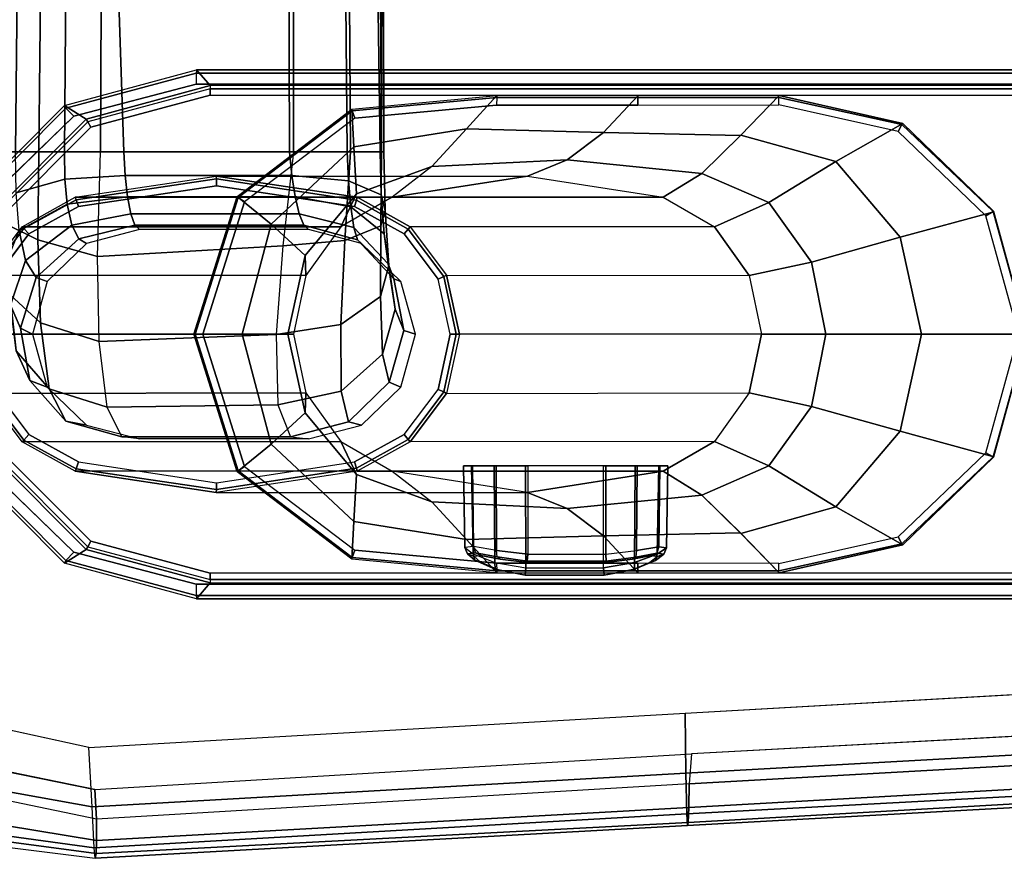
# Model space of a CAD drawing. Units: inches. Extents: x 2 to 307, y 9 to 157.
# Drawn here: x 27 to 31, y 27 to 30 of the extents above; entities that cross this region are included whole.
import ezdxf

# ---------------------------------------------------------------- set-up
doc = ezdxf.new("R2010")
doc.units = ezdxf.units.IN
doc.header["$MEASUREMENT"] = 0
for name, color, linetype in [('SEAT-ARMPAD', 5, 'Continuous'), ('SEAT-BASE', 5, 'Continuous'), ('SEAT-FRAME', 5, 'Continuous')]:
    doc.layers.add(name, color=color, linetype=linetype)

# ---------------------------------------------------------------- blocks, each defined once
blk = doc.blocks.new('1LINO_CHAIR_STD_ARMS_1T')
at = {"layer": 'SEAT-ARMPAD'}
for points, invisible_edges in [([(-1.2184, -9.4392, 25.389), (-1.2184, -13.1199, 25.389), (-2.201, -12.9214, 25.3719), (-2.201, -9.6376, 25.3719)], 5), ([(-1.2184, -9.4392, 25.389), (-1.2184, -13.1199, 25.389), (1.1944, -12.9762, 25.431), (1.1944, -9.5828, 25.431)], 5), ([(1.1944, -12.9762, 25.431), (1.1944, -9.5828, 25.431), (3.6079, -9.7131, 25.473), (3.6079, -12.846, 25.473)], 5), ([(-2.1197, -9.7997, 26.352), (-1.2435, -9.609, 26.3697), (-1.2444, -10.4437, 26.4161), (-2.7717, -10.4155, 26.3532)], 6), ([(1.1682, -10.5125, 26.4794), (-1.2444, -10.4437, 26.4161), (-1.2435, -9.609, 26.3697), (1.169, -9.7466, 26.4374)], 11), ([(3.5818, -10.5815, 26.496), (1.1682, -10.5125, 26.4794), (1.169, -9.7466, 26.4374), (3.5823, -9.8841, 26.4646)], 11), ([(-1.2444, -10.4437, 26.4161), (-2.7717, -10.4155, 26.3532), (-3.0121, -11.2795, 26.3557), (-1.2448, -11.2795, 26.4317)], 13), ([(1.168, -11.2795, 26.4934), (-1.2448, -11.2795, 26.4317), (-1.2444, -10.4437, 26.4161), (1.1682, -10.5125, 26.4794)], 15), ([(3.5817, -11.2795, 26.5066), (1.168, -11.2795, 26.4934), (1.1682, -10.5125, 26.4794), (3.5818, -10.5815, 26.496)], 15), ([(-1.2448, -11.2795, 26.4317), (-3.0121, -11.2795, 26.3557), (-2.7717, -12.1435, 26.3532), (-1.2444, -12.1154, 26.4161)], 13), ([(1.168, -11.2795, 26.4934), (-1.2448, -11.2795, 26.4317), (-1.2444, -12.1154, 26.4161), (1.1682, -12.0465, 26.4794)], 15), ([(3.5817, -11.2795, 26.5066), (1.168, -11.2795, 26.4934), (1.1682, -12.0465, 26.4794), (3.5818, -11.9775, 26.496)], 15), ([(3.5818, -11.9775, 26.496), (1.1682, -12.0465, 26.4794), (1.169, -12.8125, 26.4374), (3.5823, -12.6749, 26.4646)], 11), ([(1.1682, -12.0465, 26.4794), (-1.2444, -12.1154, 26.4161), (-1.2435, -12.9501, 26.3697), (1.169, -12.8125, 26.4374)], 11), ([(-2.7717, -12.1435, 26.3532), (-1.2444, -12.1154, 26.4161), (-1.2435, -12.9501, 26.3697), (-2.1197, -12.7593, 26.352)], 3)]:
    blk.add_3dface(points, dxfattribs=dict(at, invisible_edges=invisible_edges))
for points in [[(1.169, -12.8125, 26.4374), (3.5823, -12.6749, 26.4646), (3.5863, -12.9212, 26.4018), (1.1723, -13.0547, 26.3635)], [(-1.2435, -12.9501, 26.3697), (-2.1197, -12.7593, 26.352), (-2.1815, -13.019, 26.3), (-1.2295, -13.1911, 26.3082)], [(-1.2435, -12.9501, 26.3697), (1.169, -12.8125, 26.4374), (1.1723, -13.0547, 26.3635), (-1.2295, -13.1911, 26.3082)], [(1.1944, -12.9762, 25.431), (1.1853, -13.0978, 25.4874), (3.6126, -12.9613, 25.5235), (3.6079, -12.846, 25.473)], [(-2.1717, -13.0409, 25.4041), (-2.201, -12.9214, 25.3719), (-1.2184, -13.1199, 25.389), (-1.2116, -13.2405, 25.4456)], [(1.1723, -13.0547, 26.3635), (3.5863, -12.9212, 26.4018), (3.6007, -13.0893, 26.2158), (1.1755, -13.2186, 26.1722)], [(-1.2116, -13.2405, 25.4456), (-1.2184, -13.1199, 25.389), (1.1944, -12.9762, 25.431), (1.1853, -13.0978, 25.4874)], [(1.1839, -13.194, 25.6156), (3.6127, -13.0578, 25.6534), (3.6126, -12.9613, 25.5235), (1.1853, -13.0978, 25.4874)], [(-1.2295, -13.1911, 26.3082), (-2.1815, -13.019, 26.3), (-2.2253, -13.2184, 26.1282), (-1.2219, -13.3569, 26.1268)], [(-2.2032, -13.164, 25.5295), (-1.2114, -13.3263, 25.5773), (-1.2116, -13.2405, 25.4456), (-2.1717, -13.0409, 25.4041)], [(-1.2295, -13.1911, 26.3082), (1.1723, -13.0547, 26.3635), (1.1755, -13.2186, 26.1722), (-1.2219, -13.3569, 26.1268)], [(1.1817, -13.2543, 25.7632), (3.6129, -13.1158, 25.8042), (3.6127, -13.0578, 25.6534), (1.1839, -13.194, 25.6156)], [(-1.2114, -13.3263, 25.5773), (1.1839, -13.194, 25.6156), (1.1853, -13.0978, 25.4874), (-1.2116, -13.2405, 25.4456)], [(1.1755, -13.2186, 26.1722), (3.6007, -13.0893, 26.2158), (3.6108, -13.1325, 25.9652), (1.1791, -13.2666, 25.9229)], [(1.1791, -13.2666, 25.9229), (3.6108, -13.1325, 25.9652), (3.6129, -13.1158, 25.8042), (1.1817, -13.2543, 25.7632)], [(-2.2241, -13.2444, 25.6875), (-1.214, -13.3799, 25.7251), (-1.2114, -13.3263, 25.5773), (-2.2032, -13.164, 25.5295)], [(-1.2219, -13.3569, 26.1268), (-2.2253, -13.2184, 26.1282), (-2.2328, -13.2721, 25.8635), (-1.2176, -13.3988, 25.8812)], [(-1.2219, -13.3569, 26.1268), (1.1755, -13.2186, 26.1722), (1.1791, -13.2666, 25.9229), (-1.2176, -13.3988, 25.8812)], [(-1.214, -13.3799, 25.7251), (1.1817, -13.2543, 25.7632), (1.1839, -13.194, 25.6156), (-1.2114, -13.3263, 25.5773)], [(-2.2328, -13.2721, 25.8635), (-1.2176, -13.3988, 25.8812), (-1.214, -13.3799, 25.7251), (-2.2241, -13.2444, 25.6875)], [(-1.2176, -13.3988, 25.8812), (1.1791, -13.2666, 25.9229), (1.1817, -13.2543, 25.7632), (-1.214, -13.3799, 25.7251)]]:
    blk.add_3dface(points, dxfattribs=at)
at = {"layer": 'SEAT-BASE'}
for points in [[(1.2108, -1.669, 4.4418), (0.0015, -2.0619, 4.4418), (3.5584, -12.5129, 2.7922), (4.4762, -12.2147, 2.7922)], [(4.6257, -12.6106, 3.6812), (1.1689, -1.6681, 6.348), (1.1429, -1.6927, 6.4208), (4.5994, -12.6359, 3.7558)], [(4.6257, -12.6106, 3.6812), (4.5847, -12.3876, 2.8643), (1.2614, -1.6599, 4.5591), (1.1689, -1.6681, 6.348)], [(1.2424, -1.6611, 4.4547), (4.5077, -12.2065, 2.805), (4.4762, -12.2147, 2.7922), (1.2108, -1.669, 4.4418)], [(1.2578, -1.6611, 4.4861), (4.5231, -12.2065, 2.8364), (4.5077, -12.2065, 2.805), (1.2424, -1.6611, 4.4547)], [(4.5847, -12.3876, 2.8643), (4.5231, -12.2065, 2.8364), (1.2578, -1.6611, 4.4861), (1.2614, -1.6599, 4.5591)], [(4.5994, -12.6359, 3.7558), (1.1429, -1.6927, 6.4208), (1.0755, -1.7204, 6.4564), (4.5299, -12.6639, 3.7913)], [(1.0755, -1.7204, 6.4564), (4.5299, -12.6639, 3.7913), (4.3423, -12.7248, 3.8045), (0.8423, -1.7961, 6.4769)], [(0.8423, -1.7961, 6.4769), (4.3423, -12.7248, 3.8045), (4.1544, -12.7859, 3.809), (0.6083, -1.8721, 6.4838)], [(0.3744, -1.9482, 6.4769), (3.9665, -12.8469, 3.8045), (4.1544, -12.7859, 3.809), (0.6083, -1.8721, 6.4838)], [(0.1412, -2.0239, 6.4564), (3.7789, -12.9078, 3.7913), (3.9665, -12.8469, 3.8045), (0.3744, -1.9482, 6.4769)], [(3.7063, -12.9261, 3.7558), (0.0704, -2.0412, 6.4208), (0.1412, -2.0239, 6.4564), (3.7789, -12.9078, 3.7913)], [(0.0349, -2.0365, 6.348), (-0.0448, -2.0844, 4.5591), (3.5722, -12.7165, 2.8643), (3.6701, -12.9211, 3.6812)], [(-0.0287, -2.0741, 4.4547), (3.5281, -12.5249, 2.805), (3.5584, -12.5129, 2.7922), (0.0015, -2.0619, 4.4418)], [(3.6701, -12.9211, 3.6812), (0.0349, -2.0365, 6.348), (0.0704, -2.0412, 6.4208), (3.7063, -12.9261, 3.7558)], [(-0.0448, -2.0844, 4.5591), (-0.0412, -2.0832, 4.4861), (3.5156, -12.5339, 2.8364), (3.5722, -12.7165, 2.8643)], [(-0.0412, -2.0832, 4.4861), (3.5156, -12.5339, 2.8364), (3.5281, -12.5249, 2.805), (-0.0287, -2.0741, 4.4547)]]:
    blk.add_3dface(points, dxfattribs=at)
at = {"layer": 'SEAT-FRAME'}
for points in [[(-0.0631, -6.6082, 15.3303), (-0.0493, -10.5413, 15.4678), (-0.0615, -4.6381, 14.9048), (-0.0642, -4.797, 15.0417)], [(-0.0493, -10.5413, 15.4678), (-0.0589, -10.5414, 15.2875), (-0.0536, -4.7197, 14.6004), (-0.0615, -4.6381, 14.9048)], [(-1.5691, -10.5413, 15.2972), (-1.5421, -4.7197, 14.5745), (-1.4953, -4.7657, 14.4034)], [(-0.0951, -4.7661, 14.4265), (-0.0536, -4.7197, 14.6004), (-0.0589, -10.5414, 15.2875)], [(-1.4953, -4.7657, 14.4034), (-1.3846, -4.7983, 14.2839), (-1.4453, -10.5413, 15.0812), (-1.5691, -10.5413, 15.2972)], [(-0.2218, -4.802, 14.2901), (-0.0951, -4.7661, 14.4265), (-0.0589, -10.5414, 15.2875), (-0.1851, -10.5413, 15.0885)], [(-1.1958, -10.5413, 14.9905), (-1.4453, -10.5413, 15.0812), (-1.3846, -4.7983, 14.2839), (-1.1697, -4.8171, 14.2175)], [(-0.4153, -10.5413, 15.0042), (-1.1958, -10.5413, 14.9905), (-1.1697, -4.8171, 14.2175), (-0.4134, -4.8171, 14.2306)], [(-0.1851, -10.5413, 15.0885), (-0.4153, -10.5413, 15.0042), (-0.4134, -4.8171, 14.2306), (-0.2218, -4.802, 14.2901)], [(-0.0631, -6.6082, 15.3303), (-0.065, -6.8312, 15.3781), (-0.0493, -10.5413, 15.4678)], [(-0.0649, -10.5413, 15.6475), (-0.0493, -10.5413, 15.4678), (-0.065, -6.8312, 15.3781), (-0.1118, -7.2274, 15.5425)], [(-1.5774, -10.5413, 15.4867), (-1.5395, -10.5417, 15.6973), (-1.5055, -7.2752, 15.541), (-1.5552, -6.9134, 15.3811)], [(-0.1118, -7.2274, 15.5425), (-0.2248, -7.5248, 15.6832), (-0.1976, -10.5413, 15.8426), (-0.0649, -10.5413, 15.6475)], [(-1.5395, -10.5417, 15.6973), (-1.3421, -10.5412, 15.8795), (-1.3188, -7.6494, 15.7188), (-1.5055, -7.2752, 15.541)], [(-0.4312, -10.5413, 15.9194), (-0.1976, -10.5413, 15.8426), (-0.2248, -7.5248, 15.6832), (-0.4401, -7.7201, 15.7591)], [(-1.3421, -10.5412, 15.8795), (-1.101, -10.5413, 15.9077), (-1.1962, -7.7201, 15.746), (-1.3188, -7.6494, 15.7188)], [(-0.4401, -7.7201, 15.7591), (-1.1962, -7.7201, 15.746), (-1.101, -10.5413, 15.9077), (-0.4312, -10.5413, 15.9194)], [(-1.3361, -10.3649, 25.3661), (-1.3412, -10.3538, 25.3147), (-0.8074, -10.2101, 25.3275), (-0.8082, -10.2233, 25.3753)], [(-1.2542, -10.4091, 24.9268), (-1.3412, -10.3538, 25.3147), (-0.8074, -10.2101, 25.3275), (-0.7521, -10.2741, 24.9379)], [(-1.304, -10.3982, 25.3875), (-1.3361, -10.3649, 25.3661), (-0.8082, -10.2233, 25.3753), (-0.8085, -10.2683, 25.3961)], [(2.664, -10.2233, 25.4357), (-0.8082, -10.2233, 25.3753), (-0.8085, -10.2683, 25.3961), (2.6637, -10.2683, 25.4565)], [(2.6649, -10.2101, 25.3879), (-0.8074, -10.2101, 25.3275), (-0.8082, -10.2233, 25.3753), (2.664, -10.2233, 25.4357)], [(2.6649, -10.2101, 25.3879), (2.5202, -10.2741, 24.9948), (-0.7521, -10.2741, 24.9379), (-0.8074, -10.2101, 25.3275)], [(-1.2476, -10.4204, 24.9056), (-1.2542, -10.4091, 24.9268), (-0.7521, -10.2741, 24.9379), (-0.7517, -10.2875, 24.9143)], [(-0.7517, -10.2875, 24.9143), (2.5206, -10.2875, 24.9712), (2.5202, -10.2741, 24.9948), (-0.7521, -10.2741, 24.9379)], [(-1.2476, -10.4204, 24.9056), (-1.2347, -10.4425, 24.8965), (-0.7516, -10.313, 24.9049), (-0.7517, -10.2875, 24.9143)], [(-0.7516, -10.313, 24.9049), (2.5207, -10.313, 24.9618), (2.5206, -10.2875, 24.9712), (-0.7517, -10.2875, 24.9143)], [(0.4074, -10.3143, 24.8459), (0.2843, -10.4492, 24.2129), (-0.1705, -10.5218, 24.2182), (-0.1791, -10.3692, 24.8355)], [(0.4068, -10.3222, 24.8789), (-0.1771, -10.3765, 24.8687), (-0.1791, -10.3692, 24.8355), (0.4074, -10.3143, 24.8459)], [(0.8388, -10.4637, 24.1391), (0.9782, -10.3147, 24.8556), (0.4074, -10.3143, 24.8459), (0.2843, -10.4492, 24.213)], [(0.4068, -10.3222, 24.8789), (0.9776, -10.3225, 24.8888), (0.9782, -10.3147, 24.8556), (0.4074, -10.3143, 24.8459)], [(1.3934, -10.4756, 24.0655), (1.549, -10.3138, 24.8662), (0.9782, -10.3147, 24.8556), (0.8388, -10.4637, 24.1391)], [(0.9776, -10.3225, 24.8888), (1.5485, -10.3219, 24.8989), (1.549, -10.3138, 24.8662), (0.9782, -10.3147, 24.8556)], [(1.7792, -10.5815, 24.0794), (2.0496, -10.4272, 24.8701), (1.549, -10.3138, 24.8662), (1.3952, -10.4738, 24.0747)], [(2.0465, -10.4318, 24.9056), (1.5485, -10.3219, 24.8989), (1.549, -10.3138, 24.8662), (2.0496, -10.4272, 24.8701)], [(-1.7224, -10.7515, 25.3594), (-1.7317, -10.7453, 25.3055), (-1.3412, -10.3538, 25.3147), (-1.3361, -10.3649, 25.3661)], [(-1.6216, -10.7771, 24.9188), (-1.7317, -10.7453, 25.3055), (-1.3412, -10.3538, 25.3147), (-1.2542, -10.4091, 24.9268)], [(0.4065, -10.3528, 24.8935), (-0.1671, -10.4054, 24.8836), (-0.1771, -10.3765, 24.8687), (0.4068, -10.3222, 24.8789)], [(0.4065, -10.3528, 24.8935), (0.9774, -10.3532, 24.9035), (0.9776, -10.3225, 24.8888), (0.4068, -10.3222, 24.8789)], [(0.9774, -10.3532, 24.9035), (1.5483, -10.3524, 24.9134), (1.5485, -10.3219, 24.8989), (0.9776, -10.3225, 24.8888)], [(2.0311, -10.46, 24.9218), (1.5483, -10.3524, 24.9134), (1.5485, -10.3219, 24.8989), (2.0465, -10.4318, 24.9056)], [(-1.6721, -10.7543, 25.3811), (-1.7224, -10.7515, 25.3594), (-1.3361, -10.3649, 25.3661), (-1.304, -10.3982, 25.3875)], [(-0.1791, -10.3692, 24.8355), (-0.1705, -10.5218, 24.2182), (-0.5049, -10.835, 24.2232), (-0.643, -10.7227, 24.8252)], [(-0.1771, -10.3765, 24.8687), (-0.6383, -10.7264, 24.8598), (-0.643, -10.7227, 24.8252), (-0.1791, -10.3692, 24.8355)], [(-0.1671, -10.4054, 24.8836), (-0.6129, -10.7445, 24.8758), (-0.6383, -10.7264, 24.8598), (-0.1771, -10.3765, 24.8687)], [(-1.6105, -10.7836, 24.8993), (-1.6216, -10.7771, 24.9188), (-1.2542, -10.4091, 24.9268), (-1.2476, -10.4204, 24.9056)], [(-1.6105, -10.7836, 24.8993), (-1.5883, -10.7963, 24.8903), (-1.2347, -10.4425, 24.8965), (-1.2476, -10.4204, 24.9056)], [(2.0385, -10.8868, 24.0854), (2.4184, -10.7839, 24.8712), (2.0496, -10.4272, 24.8701), (1.7792, -10.5815, 24.0794)], [(2.3862, -10.8, 24.928), (2.0311, -10.46, 24.9218), (2.0465, -10.4318, 24.9056), (2.4154, -10.7828, 24.9097)], [(2.4154, -10.7828, 24.9097), (2.0465, -10.4318, 24.9056), (2.0496, -10.4272, 24.8701), (2.4173, -10.7821, 24.8712)], [(0.2843, -10.4492, 24.2129), (0.1443, -10.6016, 23.4931), (-0.1606, -10.7114, 23.5189), (-0.1705, -10.5218, 24.2182)], [(0.6919, -10.5745, 23.3782), (0.8388, -10.4637, 24.1391), (0.2843, -10.4492, 24.213), (0.1443, -10.6016, 23.4931)], [(1.2374, -10.6289, 23.2632), (1.3934, -10.4756, 24.0655), (0.8388, -10.4637, 24.1391), (0.6919, -10.5745, 23.3782)], [(1.5079, -10.7469, 23.2569), (1.7792, -10.5815, 24.0794), (1.3952, -10.4738, 24.0747), (1.2374, -10.6288, 23.2632)], [(-1.4453, -10.5413, 15.0812), (-1.5691, -10.5413, 15.2972), (-1.5692, -10.8378, 15.3539), (-1.4487, -10.898, 15.1551)], [(-1.5395, -10.5417, 15.6973), (-1.3421, -10.5412, 15.8795), (-1.3395, -10.6518, 15.9011), (-1.5376, -10.7075, 15.7256)], [(-1.1958, -10.5413, 14.9905), (-1.4453, -10.5413, 15.0812), (-1.4487, -10.898, 15.1551), (-1.2074, -10.9655, 15.0823)], [(-1.0965, -10.6374, 15.9284), (-1.3395, -10.6518, 15.9011), (-1.3421, -10.5412, 15.8795), (-1.101, -10.5413, 15.9077)], [(-0.4589, -10.9217, 15.0802), (-1.2074, -10.9655, 15.0823), (-1.1958, -10.5413, 14.9905), (-0.4153, -10.5413, 15.0042)], [(-0.4224, -10.6374, 15.9405), (-1.0965, -10.6374, 15.9284), (-1.101, -10.5413, 15.9077), (-0.4312, -10.5413, 15.9194)], [(-0.1705, -10.5218, 24.2182), (-0.1606, -10.7114, 23.5189), (-0.3673, -10.9614, 23.5342), (-0.5049, -10.835, 24.2232)], [(-0.4589, -10.9217, 15.0802), (-0.2069, -10.901, 15.1562), (-0.1851, -10.5413, 15.0885), (-0.4153, -10.5413, 15.0042)], [(-0.1926, -10.6588, 15.869), (-0.4224, -10.6374, 15.9405), (-0.4312, -10.5413, 15.9194), (-0.1976, -10.5413, 15.8426)], [(-0.2069, -10.901, 15.1562), (-0.062, -10.8412, 15.3532), (-0.0589, -10.5414, 15.2875), (-0.1851, -10.5413, 15.0885)], [(-0.0604, -10.7155, 15.6876), (-0.1926, -10.6588, 15.869), (-0.1976, -10.5413, 15.8426), (-0.0649, -10.5413, 15.6475)], [(-0.0445, -10.7787, 15.5223), (-0.0604, -10.7155, 15.6876), (-0.0649, -10.5413, 15.6475), (-0.0493, -10.5413, 15.4678)], [(-0.062, -10.8412, 15.3532), (-0.0445, -10.7787, 15.5223), (-0.0493, -10.5413, 15.4678), (-0.0589, -10.5414, 15.2875)], [(0.5318, -10.6398, 22.5599), (0.6919, -10.5745, 23.3782), (0.1443, -10.6016, 23.4931), (-0.0164, -10.7257, 22.6665)], [(1.0799, -10.7257, 22.4533), (1.2374, -10.6289, 23.2632), (0.6919, -10.5745, 23.3782), (0.5318, -10.6398, 22.5599)], [(1.681, -10.9875, 23.2528), (2.0385, -10.8868, 24.0854), (1.7792, -10.5815, 24.0794), (1.5079, -10.7469, 23.2569)], [(0.1443, -10.6016, 23.4931), (-0.0164, -10.7257, 22.6665), (-0.2239, -10.8456, 22.7068), (-0.1606, -10.7114, 23.5189)], [(1.2874, -10.8456, 22.413), (1.5079, -10.7469, 23.2569), (1.2374, -10.6288, 23.2632), (1.0799, -10.7257, 22.4533)], [(-1.5376, -10.7075, 15.7256), (-1.3395, -10.6518, 15.9011), (-1.3303, -10.7533, 15.9492), (-1.5255, -10.8593, 15.7972)], [(-1.087, -10.7232, 15.9757), (-1.3303, -10.7533, 15.9492), (-1.3395, -10.6518, 15.9011), (-1.0965, -10.6374, 15.9284)], [(-0.7275, -10.6398, 16.0833), (0.5318, -10.6398, 22.5599), (-0.0164, -10.7257, 22.6665), (-1.2978, -10.7257, 16.0759)], [(-1.2978, -10.7257, 16.0759), (-0.7275, -10.6398, 16.0833), (-0.727, -10.6513, 16.0555), (-1.2942, -10.7358, 16.0465)], [(-1.2942, -10.7358, 16.0465), (-0.727, -10.6513, 16.0555), (-0.7268, -10.6791, 16.044), (-1.2855, -10.7632, 16.0343)], [(-0.409, -10.7229, 15.988), (-1.087, -10.7232, 15.9757), (-1.0965, -10.6374, 15.9284), (-0.4224, -10.6374, 15.9405)], [(1.0799, -10.7257, 22.4533), (-0.1572, -10.7257, 16.0908), (-0.7275, -10.6398, 16.0833), (0.5318, -10.6398, 22.5599)], [(-0.7275, -10.6398, 16.0833), (-0.1572, -10.7257, 16.0908), (-0.1604, -10.7375, 16.0645), (-0.727, -10.6513, 16.0555)], [(-0.727, -10.6513, 16.0555), (-0.1604, -10.7375, 16.0645), (-0.1681, -10.7632, 16.0537), (-0.7268, -10.6791, 16.044)], [(-0.1829, -10.7643, 15.9268), (-0.409, -10.7229, 15.988), (-0.4224, -10.6374, 15.9405), (-0.1926, -10.6588, 15.869)], [(-0.0487, -10.8731, 15.7713), (-0.1829, -10.7643, 15.9268), (-0.1926, -10.6588, 15.869), (-0.0604, -10.7155, 15.6876)], [(-0.1606, -10.7114, 23.5189), (-0.2239, -10.8456, 22.7068), (-0.3651, -11.0416, 22.7343), (-0.3673, -10.9614, 23.5342)], [(-1.5255, -10.8593, 15.7972), (-1.3303, -10.7533, 15.9492), (-1.3119, -10.838, 16.0211), (-1.4989, -10.9808, 15.91)], [(-0.2239, -10.8456, 22.7068), (-1.5121, -10.8446, 16.0751), (-1.2978, -10.7257, 16.0759), (-0.0164, -10.7257, 22.6665)], [(-1.5121, -10.8446, 16.0751), (-1.2978, -10.7257, 16.0759), (-1.2942, -10.7358, 16.0465), (-1.5055, -10.8516, 16.044)], [(-1.5055, -10.8516, 16.044), (-1.2942, -10.7358, 16.0465), (-1.2855, -10.7632, 16.0343), (-1.4858, -10.874, 16.0308)], [(-1.0734, -10.7923, 16.0446), (-1.3119, -10.838, 16.0211), (-1.3303, -10.7533, 15.9492), (-1.087, -10.7232, 15.9757)], [(-0.3923, -10.792, 16.0566), (-1.0734, -10.7923, 16.0446), (-1.087, -10.7232, 15.9757), (-0.409, -10.7229, 15.988)], [(-0.643, -10.7227, 24.8252), (-0.5049, -10.835, 24.2232), (-0.623, -11.2793, 24.2257), (-0.8183, -11.2793, 24.8208)], [(-0.6383, -10.7264, 24.8598), (-0.8133, -11.2793, 24.8561), (-0.8183, -11.2793, 24.8208), (-0.643, -10.7227, 24.8252)], [(-0.6129, -10.7445, 24.8758), (-0.7817, -11.2793, 24.8729), (-0.8133, -11.2793, 24.8561), (-0.6383, -10.7264, 24.8598)], [(-0.1706, -10.8477, 16.0129), (-0.3923, -10.792, 16.0566), (-0.409, -10.7229, 15.988), (-0.1829, -10.7643, 15.9268)], [(-0.1604, -10.7375, 16.0645), (0.0489, -10.8545, 16.0672), (0.0322, -10.874, 16.0572), (-0.1681, -10.7632, 16.0537)], [(-0.1572, -10.7257, 16.0908), (0.0571, -10.8446, 16.0916), (0.0489, -10.8545, 16.0672), (-0.1604, -10.7375, 16.0645)], [(1.2874, -10.8456, 22.413), (0.0571, -10.8446, 16.0916), (-0.1572, -10.7257, 16.0908), (1.0799, -10.7257, 22.4533)], [(-0.0291, -11.0011, 15.6196), (-0.0487, -10.8731, 15.7713), (-0.0604, -10.7155, 15.6876), (-0.0445, -10.7787, 15.5223)], [(1.4286, -11.0416, 22.3855), (1.681, -10.9875, 23.2528), (1.5079, -10.7469, 23.2569), (1.2874, -10.8456, 22.413)], [(-1.0567, -10.8389, 16.1297), (-1.2831, -10.8941, 16.1143), (-1.3119, -10.838, 16.0211), (-1.0734, -10.7923, 16.0446)], [(-0.3735, -10.8389, 16.1415), (-1.0567, -10.8389, 16.1297), (-1.0734, -10.7923, 16.0446), (-0.3923, -10.792, 16.0566)], [(-0.1567, -10.8975, 16.1217), (-0.3735, -10.8389, 16.1415), (-0.3923, -10.792, 16.0566), (-0.1706, -10.8477, 16.0129)], [(-0.0318, -10.9945, 15.9007), (-0.1706, -10.8477, 16.0129), (-0.1829, -10.7643, 15.9268), (-0.0487, -10.8731, 15.7713)], [(-0.0636, -11.1271, 15.4638), (-0.0291, -11.0011, 15.6196), (-0.0445, -10.7787, 15.5223), (-0.062, -10.8412, 15.3532)], [(2.126, -11.2793, 24.0878), (2.5529, -11.2793, 24.8715), (2.4184, -10.7839, 24.8712), (2.0385, -10.8868, 24.0854)], [(2.5179, -11.2793, 24.9303), (2.3862, -10.8, 24.928), (2.4154, -10.7828, 24.9097), (2.5525, -11.2793, 24.911)], [(2.5525, -11.2793, 24.911), (2.4154, -10.7828, 24.9097), (2.4173, -10.7821, 24.8712), (2.5529, -11.2793, 24.8715)], [(-0.3651, -11.0416, 22.7343), (-1.6593, -11.0403, 16.0746), (-1.5121, -10.8446, 16.0751), (-0.2239, -10.8456, 22.7068)], [(-1.6593, -11.0403, 16.0746), (-1.5121, -10.8446, 16.0751), (-1.5055, -10.8516, 16.044), (-1.6512, -11.0438, 16.0422)], [(-1.6512, -11.0438, 16.0422), (-1.5055, -10.8516, 16.044), (-1.4858, -10.874, 16.0308), (-1.6234, -11.0566, 16.0284)], [(-1.5762, -10.9894, 15.619), (-1.5255, -10.8593, 15.7972), (-1.4989, -10.9808, 15.91), (-1.5596, -11.1623, 15.7764)], [(-1.4487, -10.898, 15.1551), (-1.5692, -10.8378, 15.3539), (-1.5625, -11.1182, 15.4642), (-1.4384, -11.2332, 15.2953)], [(-1.4989, -10.9808, 15.91), (-1.3119, -10.838, 16.0211), (-1.2831, -10.8941, 16.1143), (-1.4558, -11.0503, 16.0566)], [(-1.0383, -10.8563, 16.2247), (-1.2528, -10.912, 16.221), (-1.2831, -10.8941, 16.1143), (-1.0567, -10.8389, 16.1297)], [(-0.3541, -10.8563, 16.2366), (-1.0383, -10.8563, 16.2247), (-1.0567, -10.8389, 16.1297), (-0.3735, -10.8389, 16.1415)], [(-0.5049, -10.835, 24.2232), (-0.3673, -10.9614, 23.5342), (-0.4378, -11.2793, 23.5398), (-0.623, -11.2793, 24.2257)], [(-0.1396, -10.912, 16.2403), (-0.3541, -10.8563, 16.2366), (-0.3735, -10.8389, 16.1415), (-0.1567, -10.8975, 16.1217)], [(-0.2237, -11.2402, 15.2923), (-0.0636, -11.1271, 15.4638), (-0.062, -10.8412, 15.3532), (-0.2069, -10.901, 15.1562)], [(-0.0098, -11.0555, 16.0668), (-0.1567, -10.8975, 16.1217), (-0.1706, -10.8477, 16.0129), (-0.0318, -10.9945, 15.9007)], [(-0.0039, -11.1784, 15.7823), (-0.0318, -10.9945, 15.9007), (-0.0487, -10.8731, 15.7713), (-0.0291, -11.0011, 15.6196)], [(0.0489, -10.8545, 16.0672), (0.1924, -11.046, 16.069), (0.1698, -11.0566, 16.0596), (0.0322, -10.874, 16.0572)], [(0.0571, -10.8446, 16.0916), (0.2043, -11.0403, 16.0921), (0.1924, -11.046, 16.069), (0.0489, -10.8545, 16.0672)], [(0.2043, -11.0403, 16.0921), (1.4286, -11.0416, 22.3855), (1.2874, -10.8456, 22.413), (0.0571, -10.8446, 16.0916)], [(-1.4558, -11.0503, 16.0566), (-1.2831, -10.8941, 16.1143), (-1.2528, -10.912, 16.221), (-1.4119, -11.0662, 16.2182)], [(-1.2074, -10.9655, 15.0823), (-1.4487, -10.898, 15.1551), (-1.4384, -11.2332, 15.2953), (-1.2014, -11.3082, 15.24)], [(-0.4852, -11.2808, 15.2289), (-0.2237, -11.2402, 15.2923), (-0.2069, -10.901, 15.1562), (-0.4589, -10.9217, 15.0802)], [(0.0195, -11.0662, 16.2431), (-0.1396, -10.912, 16.2403), (-0.1567, -10.8975, 16.1217), (-0.0098, -11.0555, 16.0668)], [(1.7382, -11.2793, 23.2512), (2.126, -11.2793, 24.0878), (2.0385, -10.8868, 24.0854), (1.681, -10.9875, 23.2528)], [(-0.4852, -11.2808, 15.2289), (-1.2014, -11.3082, 15.24), (-1.2074, -10.9655, 15.0823), (-0.4589, -10.9217, 15.0802)], [(-1.5596, -11.1623, 15.7764), (-1.4989, -10.9808, 15.91), (-1.4558, -11.0503, 16.0566), (-1.52, -11.2555, 15.9878)], [(-0.3673, -10.9614, 23.5342), (-0.3651, -11.0416, 22.7343), (-0.4151, -11.2793, 22.744), (-0.4378, -11.2793, 23.5398)], [(1.4786, -11.2793, 22.3758), (1.7382, -11.2793, 23.2512), (1.681, -10.9875, 23.2528), (1.4286, -11.0416, 22.3855)], [(-0.0551, -11.3601, 15.6597), (-0.0039, -11.1784, 15.7823), (-0.0291, -11.0011, 15.6196), (-0.0636, -11.1271, 15.4638)], [(0.0317, -11.2646, 16.0055), (-0.0098, -11.0555, 16.0668), (-0.0318, -10.9945, 15.9007), (-0.0039, -11.1784, 15.7823)], [(-0.4151, -11.2793, 22.744), (-1.7119, -11.2795, 16.0744), (-1.6593, -11.0403, 16.0746), (-0.3651, -11.0416, 22.7343)], [(-1.52, -11.2555, 15.9878), (-1.4558, -11.0503, 16.0566), (-1.4119, -11.0662, 16.2182), (-1.4709, -11.279, 16.2172)], [(0.0784, -11.2795, 16.2441), (0.0195, -11.0662, 16.2431), (-0.0098, -11.0555, 16.0668), (0.0317, -11.2646, 16.0055)], [(0.1924, -11.046, 16.069), (0.2435, -11.2795, 16.0696), (0.2189, -11.2795, 16.0604), (0.1698, -11.0566, 16.0596)], [(0.2043, -11.0403, 16.0921), (0.2569, -11.2795, 16.0923), (0.2435, -11.2795, 16.0696), (0.1924, -11.046, 16.069)], [(1.4786, -11.2793, 22.3758), (0.2569, -11.2795, 16.0923), (0.2043, -11.0403, 16.0921), (1.4286, -11.0416, 22.3855)], [(-1.4384, -11.2332, 15.2953), (-1.5625, -11.1182, 15.4642), (-1.5365, -11.3469, 15.6565), (-1.4031, -11.5007, 15.5362)], [(-0.222, -11.5091, 15.5372), (-0.0551, -11.3601, 15.6597), (-0.0636, -11.1271, 15.4638), (-0.2237, -11.2402, 15.2923)], [(-1.5365, -11.3469, 15.6565), (-1.5596, -11.1623, 15.7764), (-1.52, -11.2555, 15.9878), (-1.4815, -11.4661, 15.9256)], [(-0.0285, -11.4735, 15.9407), (0.0317, -11.2646, 16.0055), (-0.0039, -11.1784, 15.7823), (-0.0551, -11.3601, 15.6597)], [(-1.4815, -11.4661, 15.9256), (-1.52, -11.2555, 15.9878), (-1.4709, -11.279, 16.2172), (-1.4119, -11.4929, 16.2182)], [(-1.2014, -11.3082, 15.24), (-1.4384, -11.2332, 15.2953), (-1.4031, -11.5007, 15.5362), (-1.1693, -11.5738, 15.5032)], [(-0.4778, -11.5649, 15.4917), (-0.222, -11.5091, 15.5372), (-0.2237, -11.2402, 15.2923), (-0.4852, -11.2808, 15.2289)], [(0.0195, -11.4929, 16.2432), (0.0784, -11.2795, 16.2441), (0.0317, -11.2646, 16.0055), (-0.0285, -11.4735, 15.9407)], [(-0.3651, -11.517, 22.7343), (-1.6593, -11.5187, 16.0746), (-1.7119, -11.2795, 16.0744), (-0.4151, -11.2793, 22.744)], [(-0.4778, -11.5649, 15.4917), (-1.1693, -11.5738, 15.5032), (-1.2014, -11.3082, 15.24), (-0.4852, -11.2808, 15.2289)], [(-0.8183, -11.2793, 24.8208), (-0.623, -11.2793, 24.2257), (-0.5049, -11.7237, 24.2232), (-0.643, -11.836, 24.8252)], [(-0.643, -11.836, 24.8252), (-0.8183, -11.2793, 24.8208), (-0.8133, -11.2793, 24.8561), (-0.6383, -11.8323, 24.8598)], [(-0.6383, -11.8323, 24.8598), (-0.8133, -11.2793, 24.8561), (-0.7817, -11.2793, 24.8729), (-0.6129, -11.8142, 24.8758)], [(-0.623, -11.2793, 24.2257), (-0.4378, -11.2793, 23.5398), (-0.3673, -11.5973, 23.5342), (-0.5049, -11.7237, 24.2232)], [(-0.4378, -11.2793, 23.5398), (-0.4151, -11.2793, 22.744), (-0.3651, -11.517, 22.7343), (-0.3673, -11.5973, 23.5342)], [(0.2435, -11.2795, 16.0696), (0.1924, -11.513, 16.069), (0.1698, -11.5025, 16.0596), (0.2189, -11.2795, 16.0604)], [(0.2569, -11.2795, 16.0923), (0.2043, -11.5187, 16.0921), (0.1924, -11.513, 16.069), (0.2435, -11.2795, 16.0696)], [(0.2043, -11.5187, 16.0921), (1.4286, -11.517, 22.3855), (1.4786, -11.2793, 22.3758), (0.2569, -11.2795, 16.0923)], [(1.4286, -11.517, 22.3855), (1.681, -11.5712, 23.2528), (1.7382, -11.2793, 23.2512), (1.4786, -11.2793, 22.3758)], [(1.681, -11.5712, 23.2528), (2.0385, -11.6719, 24.0854), (2.126, -11.2793, 24.0878), (1.7382, -11.2793, 23.2512)], [(2.0385, -11.6719, 24.0854), (2.4184, -11.7748, 24.8712), (2.5529, -11.2793, 24.8715), (2.126, -11.2793, 24.0878)], [(2.5525, -11.2793, 24.911), (2.4154, -11.7758, 24.9097), (2.3862, -11.7586, 24.928), (2.5179, -11.2793, 24.9303)], [(2.5529, -11.2793, 24.8715), (2.4173, -11.7766, 24.8712), (2.4154, -11.7758, 24.9097), (2.5525, -11.2793, 24.911)], [(-1.4031, -11.5007, 15.5362), (-1.5365, -11.3469, 15.6565), (-1.4815, -11.4661, 15.9256), (-1.3362, -11.6305, 15.8667)], [(-0.1927, -11.6331, 15.8778), (-0.0285, -11.4735, 15.9407), (-0.0551, -11.3601, 15.6597), (-0.222, -11.5091, 15.5372)], [(-1.3362, -11.6305, 15.8667), (-1.4815, -11.4661, 15.9256), (-1.4119, -11.4929, 16.2182), (-1.2528, -11.6471, 16.221)], [(-1.5055, -11.7075, 16.044), (-1.6512, -11.5152, 16.0422), (-1.6234, -11.5025, 16.0284), (-1.4858, -11.685, 16.0308)], [(-1.1693, -11.5738, 15.5032), (-1.4031, -11.5007, 15.5362), (-1.3362, -11.6305, 15.8667), (-1.1099, -11.6949, 15.8535)], [(-0.4273, -11.694, 15.8532), (-0.1927, -11.6331, 15.8778), (-0.222, -11.5091, 15.5372), (-0.4778, -11.5649, 15.4917)], [(-0.1396, -11.6471, 16.2404), (0.0195, -11.4929, 16.2432), (-0.0285, -11.4735, 15.9407), (-0.1927, -11.6331, 15.8778)], [(0.1924, -11.513, 16.069), (0.0489, -11.7046, 16.0672), (0.0322, -11.685, 16.0572), (0.1698, -11.5025, 16.0596)], [(-1.5121, -11.7145, 16.0751), (-1.6593, -11.5187, 16.0746), (-1.6512, -11.5152, 16.0422), (-1.5055, -11.7075, 16.044)], [(-0.2239, -11.713, 22.7068), (-1.5121, -11.7145, 16.0751), (-1.6593, -11.5187, 16.0746), (-0.3651, -11.517, 22.7343)], [(-0.3673, -11.5973, 23.5342), (-0.3651, -11.517, 22.7343), (-0.2239, -11.713, 22.7068), (-0.1606, -11.8472, 23.5189)], [(0.2043, -11.5187, 16.0921), (0.0571, -11.7145, 16.0916), (0.0489, -11.7046, 16.0672), (0.1924, -11.513, 16.069)], [(1.2874, -11.713, 22.413), (0.0571, -11.7145, 16.0916), (0.2043, -11.5187, 16.0921), (1.4286, -11.517, 22.3855)], [(1.2874, -11.713, 22.413), (1.5079, -11.8118, 23.2569), (1.681, -11.5712, 23.2528), (1.4286, -11.517, 22.3855)], [(-0.4273, -11.694, 15.8532), (-1.1099, -11.6949, 15.8535), (-1.1693, -11.5738, 15.5032), (-0.4778, -11.5649, 15.4917)], [(1.5079, -11.8118, 23.2569), (1.7792, -11.9772, 24.0794), (2.0385, -11.6719, 24.0854), (1.681, -11.5712, 23.2528)], [(-1.1099, -11.6949, 15.8535), (-1.3362, -11.6305, 15.8667), (-1.2528, -11.6471, 16.221), (-1.0383, -11.7028, 16.2247)], [(-0.5049, -11.7237, 24.2232), (-0.3673, -11.5973, 23.5342), (-0.1606, -11.8472, 23.5189), (-0.1705, -12.0368, 24.2182)], [(-0.3541, -11.7028, 16.2366), (-0.1396, -11.6471, 16.2404), (-0.1927, -11.6331, 15.8778), (-0.4273, -11.694, 15.8532)], [(-1.2978, -11.8334, 16.0759), (-1.5121, -11.7145, 16.0751), (-1.5055, -11.7075, 16.044), (-1.2942, -11.8233, 16.0465)], [(-1.2942, -11.8233, 16.0465), (-1.5055, -11.7075, 16.044), (-1.4858, -11.685, 16.0308), (-1.2855, -11.7958, 16.0343)], [(-0.3541, -11.7028, 16.2366), (-1.0383, -11.7028, 16.2247), (-1.1099, -11.6949, 15.8535), (-0.4273, -11.694, 15.8532)], [(0.0489, -11.7046, 16.0672), (-0.1604, -11.8216, 16.0645), (-0.1681, -11.7958, 16.0537), (0.0322, -11.685, 16.0572)], [(0.0571, -11.7145, 16.0916), (-0.1572, -11.8334, 16.0908), (-0.1604, -11.8216, 16.0645), (0.0489, -11.7046, 16.0672)], [(1.7792, -11.9772, 24.0794), (2.0496, -12.1315, 24.8701), (2.4184, -11.7748, 24.8712), (2.0385, -11.6719, 24.0854)], [(-0.0164, -11.833, 22.6665), (-1.2978, -11.8334, 16.0759), (-1.5121, -11.7145, 16.0751), (-0.2239, -11.713, 22.7068)], [(-0.643, -11.836, 24.8252), (-0.5049, -11.7237, 24.2232), (-0.1705, -12.0368, 24.2182), (-0.1791, -12.1895, 24.8355)], [(-0.1606, -11.8472, 23.5189), (-0.2239, -11.713, 22.7068), (-0.0164, -11.833, 22.6665), (0.1443, -11.9571, 23.4931)], [(-0.1572, -11.8334, 16.0908), (1.0799, -11.833, 22.4533), (1.2874, -11.713, 22.413), (0.0571, -11.7145, 16.0916)], [(1.0799, -11.833, 22.4533), (1.2374, -11.9298, 23.2632), (1.5079, -11.8118, 23.2569), (1.2874, -11.713, 22.413)], [(-1.2542, -12.1499, 24.9268), (-1.3412, -12.2052, 25.3147), (-1.7317, -11.8138, 25.3055), (-1.6216, -11.7819, 24.9188)], [(-1.2476, -12.1386, 24.9056), (-1.2542, -12.1499, 24.9268), (-1.6216, -11.7819, 24.9188), (-1.6105, -11.7755, 24.8993)], [(-1.2476, -12.1386, 24.9056), (-1.2347, -12.1166, 24.8965), (-1.5883, -11.7628, 24.8903), (-1.6105, -11.7755, 24.8993)], [(2.4154, -11.7758, 24.9097), (2.0465, -12.1268, 24.9056), (2.0311, -12.0986, 24.9218), (2.3862, -11.7586, 24.928)], [(2.4173, -11.7766, 24.8712), (2.0496, -12.1315, 24.8701), (2.0465, -12.1268, 24.9056), (2.4154, -11.7758, 24.9097)], [(-1.3361, -12.1942, 25.3661), (-1.3412, -12.2052, 25.3147), (-1.7317, -11.8138, 25.3055), (-1.7224, -11.8075, 25.3594)], [(-1.304, -12.1609, 25.3875), (-1.3361, -12.1942, 25.3661), (-1.7224, -11.8075, 25.3594), (-1.6721, -11.8048, 25.3811)], [(-0.7275, -11.9193, 16.0833), (-1.2978, -11.8334, 16.0759), (-1.2942, -11.8233, 16.0465), (-0.727, -11.9078, 16.0555)], [(-0.727, -11.9078, 16.0555), (-1.2942, -11.8233, 16.0465), (-1.2855, -11.7958, 16.0343), (-0.7268, -11.8799, 16.044)], [(-0.1572, -11.8334, 16.0908), (-0.7275, -11.9193, 16.0833), (-0.727, -11.9078, 16.0555), (-0.1604, -11.8216, 16.0645)], [(-0.1604, -11.8216, 16.0645), (-0.727, -11.9078, 16.0555), (-0.7268, -11.8799, 16.044), (-0.1681, -11.7958, 16.0537)], [(-0.1771, -12.1822, 24.8687), (-0.6383, -11.8323, 24.8598), (-0.6129, -11.8142, 24.8758), (-0.1671, -12.1533, 24.8836)], [(0.3113, -12.1671, 23.4756), (0.3047, -11.811, 23.4766), (0.2726, -11.811, 23.348), (0.2784, -12.1421, 23.3512)], [(0.2784, -12.1421, 23.3512), (0.2726, -11.811, 23.348), (0.3092, -11.811, 23.2207), (0.3132, -12.1381, 23.2251)], [(0.4, -12.202, 23.5658), (0.3967, -11.811, 23.5718), (0.3047, -11.811, 23.4766), (0.3113, -12.1671, 23.4756)], [(0.3132, -12.1381, 23.2251), (0.3092, -11.811, 23.2207), (0.4044, -11.811, 23.1287), (0.4065, -12.1539, 23.1344)], [(0.5242, -12.2236, 23.6011), (0.5241, -11.811, 23.6084), (0.3967, -11.811, 23.5718), (0.4, -12.202, 23.5658)], [(0.4065, -12.1539, 23.1344), (0.4044, -11.811, 23.1287), (0.533, -11.811, 23.0966), (0.5329, -12.1687, 23.1029)], [(0.5241, -11.811, 23.6084), (0.5242, -12.2236, 23.6011), (0.8391, -12.2237, 23.6066), (0.839, -11.811, 23.6138)], [(0.8479, -11.811, 23.1021), (0.533, -11.811, 23.0966), (0.5329, -12.1687, 23.1029), (0.8478, -12.1687, 23.1083)], [(0.8391, -12.2237, 23.6066), (0.839, -11.811, 23.6138), (0.9675, -11.811, 23.5818), (0.9645, -12.2023, 23.5757)], [(0.9729, -12.1541, 23.1442), (0.9752, -11.811, 23.1386), (0.8479, -11.811, 23.1021), (0.8478, -12.1687, 23.1083)], [(0.9645, -12.2023, 23.5757), (0.9675, -11.811, 23.5818), (1.0628, -11.811, 23.4898), (1.0563, -12.1682, 23.4884)], [(1.063, -12.1391, 23.2381), (1.0672, -11.811, 23.2339), (0.9752, -11.811, 23.1386), (0.9729, -12.1541, 23.1442)], [(1.0563, -12.1682, 23.4884), (1.0628, -11.811, 23.4898), (1.0993, -11.811, 23.3624), (1.0934, -12.1436, 23.3652)], [(1.0934, -12.1436, 23.3652), (1.0993, -11.811, 23.3624), (1.0672, -11.811, 23.2339), (1.063, -12.1391, 23.2381)], [(1.2374, -11.9298, 23.2632), (1.3952, -12.0848, 24.0747), (1.7792, -11.9772, 24.0794), (1.5079, -11.8118, 23.2569)], [(-0.0164, -11.833, 22.6665), (-1.2978, -11.8334, 16.0759), (-0.7275, -11.9193, 16.0833), (0.5318, -11.9189, 22.5599)], [(-0.7275, -11.9193, 16.0833), (0.5318, -11.9189, 22.5599), (1.0799, -11.833, 22.4533), (-0.1572, -11.8334, 16.0908)], [(-0.1791, -12.1895, 24.8355), (-0.643, -11.836, 24.8252), (-0.6383, -11.8323, 24.8598), (-0.1771, -12.1822, 24.8687)], [(-0.1705, -12.0368, 24.2182), (-0.1606, -11.8472, 23.5189), (0.1443, -11.9571, 23.4931), (0.2843, -12.1095, 24.2129)], [(-0.0164, -11.833, 22.6665), (0.1443, -11.9571, 23.4931), (0.6919, -11.9842, 23.3782), (0.5318, -11.9189, 22.5599)], [(0.5318, -11.9189, 22.5599), (0.6919, -11.9842, 23.3782), (1.2374, -11.9297, 23.2632), (1.0799, -11.833, 22.4533)], [(0.6919, -11.9842, 23.3782), (0.8388, -12.095, 24.1391), (1.3934, -12.083, 24.0655), (1.2374, -11.9297, 23.2632)], [(0.1443, -11.9571, 23.4931), (0.2843, -12.1095, 24.213), (0.8388, -12.095, 24.1391), (0.6919, -11.9842, 23.3782)], [(1.3952, -12.0848, 24.0747), (1.549, -12.2448, 24.8662), (2.0496, -12.1315, 24.8701), (1.7792, -11.9772, 24.0794)], [(-0.1791, -12.1895, 24.8355), (-0.1705, -12.0368, 24.2182), (0.2843, -12.1095, 24.2129), (0.4074, -12.2443, 24.8459)], [(0.2843, -12.1095, 24.213), (0.4074, -12.2443, 24.8459), (0.9782, -12.2439, 24.8556), (0.8388, -12.095, 24.1391)], [(0.8388, -12.095, 24.1391), (0.9782, -12.2439, 24.8556), (1.549, -12.2448, 24.8662), (1.3934, -12.083, 24.0655)], [(2.0465, -12.1268, 24.9056), (1.5485, -12.2368, 24.8989), (1.5483, -12.2063, 24.9134), (2.0311, -12.0986, 24.9218)], [(-0.7517, -12.2716, 24.9143), (-0.7521, -12.2849, 24.9379), (-1.2542, -12.1499, 24.9268), (-1.2476, -12.1386, 24.9056)], [(-0.7517, -12.2716, 24.9143), (-0.7516, -12.2461, 24.9049), (-1.2347, -12.1166, 24.8965), (-1.2476, -12.1386, 24.9056)], [(0.3132, -12.1381, 23.2251), (0.2784, -12.1421, 23.3512), (0.2892, -12.167, 23.3477), (0.3215, -12.1631, 23.232)], [(0.2784, -12.1421, 23.3512), (0.3113, -12.1671, 23.4756), (0.3183, -12.1928, 23.4627), (0.2892, -12.167, 23.3477)], [(0.4065, -12.1539, 23.1344), (0.3132, -12.1381, 23.2251), (0.3215, -12.1631, 23.232), (0.4085, -12.1802, 23.1476)], [(1.063, -12.1391, 23.2381), (0.9729, -12.1541, 23.1442), (0.9703, -12.1805, 23.1573), (1.0543, -12.1642, 23.2446)], [(1.0563, -12.1682, 23.4884), (1.0934, -12.1436, 23.3652), (1.0825, -12.1687, 23.3614), (1.0495, -12.1939, 23.4754)], [(1.0934, -12.1436, 23.3652), (1.063, -12.1391, 23.2381), (1.0543, -12.1642, 23.2446), (1.0825, -12.1687, 23.3614)], [(2.0496, -12.1315, 24.8701), (1.549, -12.2448, 24.8662), (1.5485, -12.2368, 24.8989), (2.0465, -12.1268, 24.9056)], [(-0.7521, -12.2849, 24.9379), (-0.8074, -12.349, 25.3275), (-1.3412, -12.2052, 25.3147), (-1.2542, -12.1499, 24.9268)], [(-0.8085, -12.2907, 25.3961), (-0.8082, -12.3357, 25.3753), (-1.3361, -12.1942, 25.3661), (-1.304, -12.1609, 25.3875)], [(0.4074, -12.2443, 24.8459), (-0.1791, -12.1895, 24.8355), (-0.1771, -12.1822, 24.8687), (0.4068, -12.2365, 24.8789)], [(0.4068, -12.2365, 24.8789), (-0.1771, -12.1822, 24.8687), (-0.1671, -12.1533, 24.8836), (0.4065, -12.2058, 24.8935)], [(0.3215, -12.1631, 23.232), (0.2892, -12.167, 23.3477), (0.3146, -12.1773, 23.3464), (0.3427, -12.1736, 23.2455)], [(0.2892, -12.167, 23.3477), (0.3183, -12.1928, 23.4627), (0.3416, -12.2009, 23.4465), (0.3146, -12.1773, 23.3464)], [(0.3113, -12.1671, 23.4756), (0.4, -12.202, 23.5658), (0.4008, -12.2298, 23.5483), (0.3183, -12.1928, 23.4627)], [(0.4085, -12.1802, 23.1476), (0.3215, -12.1631, 23.232), (0.3427, -12.1736, 23.2455), (0.421, -12.1886, 23.173)], [(0.5308, -12.1968, 23.117), (0.4085, -12.1802, 23.1476), (0.4065, -12.1539, 23.1344), (0.5329, -12.1687, 23.1029)], [(0.5299, -12.2031, 23.1478), (0.421, -12.1886, 23.173), (0.4085, -12.1802, 23.1476), (0.5308, -12.1968, 23.117)], [(0.8493, -12.1968, 23.1225), (0.5308, -12.1968, 23.117), (0.5329, -12.1687, 23.1029), (0.8478, -12.1687, 23.1083)], [(0.9703, -12.1805, 23.1573), (0.8493, -12.1968, 23.1225), (0.8478, -12.1687, 23.1083), (0.9729, -12.1541, 23.1442)], [(0.9569, -12.1889, 23.1823), (0.8492, -12.2031, 23.1534), (0.8493, -12.1968, 23.1225), (0.9703, -12.1805, 23.1573)], [(1.0543, -12.1642, 23.2446), (0.9703, -12.1805, 23.1573), (0.9569, -12.1889, 23.1823), (1.0325, -12.1746, 23.2573)], [(0.9645, -12.2023, 23.5757), (1.0563, -12.1682, 23.4884), (1.0495, -12.1939, 23.4754), (0.9642, -12.2302, 23.5582)], [(1.0495, -12.1939, 23.4754), (1.0825, -12.1687, 23.3614), (1.0569, -12.1788, 23.3592), (1.0266, -12.202, 23.4584)], [(1.0825, -12.1687, 23.3614), (1.0543, -12.1642, 23.2446), (1.0325, -12.1746, 23.2573), (1.0569, -12.1788, 23.3592)], [(-0.8082, -12.3357, 25.3753), (-0.8074, -12.349, 25.3275), (-1.3412, -12.2052, 25.3147), (-1.3361, -12.1942, 25.3661)], [(0.3183, -12.1928, 23.4627), (0.4008, -12.2298, 23.5483), (0.4163, -12.2342, 23.5197), (0.3416, -12.2009, 23.4465)], [(0.4, -12.202, 23.5658), (0.5242, -12.2236, 23.6011), (0.5226, -12.254, 23.5836), (0.4008, -12.2298, 23.5483)], [(0.4068, -12.2365, 24.8789), (0.9776, -12.2362, 24.8888), (0.9774, -12.2055, 24.9035), (0.4065, -12.2058, 24.8935)], [(0.5242, -12.2236, 23.6011), (0.8391, -12.2237, 23.6066), (0.8413, -12.254, 23.5892), (0.5226, -12.254, 23.5836)], [(0.8492, -12.2031, 23.1534), (0.5299, -12.2031, 23.1478), (0.5308, -12.1968, 23.117), (0.8493, -12.1968, 23.1225)], [(0.8391, -12.2237, 23.6066), (0.9645, -12.2023, 23.5757), (0.9642, -12.2302, 23.5582), (0.8413, -12.254, 23.5892)], [(0.9642, -12.2302, 23.5582), (1.0495, -12.1939, 23.4754), (1.0266, -12.202, 23.4584), (0.9496, -12.2346, 23.529)], [(0.9776, -12.2362, 24.8888), (1.5485, -12.2368, 24.8989), (1.5483, -12.2063, 24.9134), (0.9774, -12.2055, 24.9035)], [(-0.7517, -12.2716, 24.9143), (2.5206, -12.2716, 24.9712), (2.5207, -12.2461, 24.9618), (-0.7516, -12.2461, 24.9049)], [(0.4008, -12.2298, 23.5483), (0.5226, -12.254, 23.5836), (0.5231, -12.2553, 23.5486), (0.4163, -12.2342, 23.5197)], [(0.4074, -12.2443, 24.8459), (0.9782, -12.2439, 24.8556), (0.9776, -12.2362, 24.8888), (0.4068, -12.2365, 24.8789)], [(0.5226, -12.254, 23.5836), (0.8413, -12.254, 23.5892), (0.842, -12.2553, 23.5541), (0.5231, -12.2553, 23.5486)], [(0.8413, -12.254, 23.5892), (0.9642, -12.2302, 23.5582), (0.9496, -12.2346, 23.529), (0.842, -12.2553, 23.5541)], [(0.9782, -12.2439, 24.8556), (1.549, -12.2448, 24.8662), (1.5485, -12.2368, 24.8989), (0.9776, -12.2362, 24.8888)], [(2.6637, -12.2907, 25.4565), (-0.8085, -12.2907, 25.3961), (-0.8082, -12.3357, 25.3753), (2.664, -12.3357, 25.4357)], [(-0.8074, -12.349, 25.3275), (-0.7521, -12.2849, 24.9379), (2.5202, -12.2849, 24.9948), (2.6649, -12.349, 25.3879)], [(-0.7521, -12.2849, 24.9379), (2.5202, -12.2849, 24.9948), (2.5206, -12.2716, 24.9712), (-0.7517, -12.2716, 24.9143)], [(2.664, -12.3357, 25.4357), (-0.8082, -12.3357, 25.3753), (-0.8074, -12.349, 25.3275), (2.6649, -12.349, 25.3879)]]:
    blk.add_3dface(points, dxfattribs=at)
for points, invisible_edges in [([(-0.8085, -10.2683, 25.3961), (-0.8085, -12.2907, 25.3961), (-1.304, -12.1609, 25.3875), (-1.304, -10.3982, 25.3875)], 5), ([(2.6637, -12.2907, 25.4565), (2.6637, -10.2683, 25.4565), (-0.8085, -10.2683, 25.3961), (-0.8085, -12.2907, 25.3961)], 5), ([(-0.7516, -12.2461, 24.9049), (-0.7516, -10.313, 24.9049), (-1.2347, -10.4425, 24.8965), (-1.2347, -12.1166, 24.8965)], 5), ([(2.5207, -10.313, 24.9618), (2.5207, -12.2461, 24.9618), (-0.7516, -12.2461, 24.9049), (-0.7516, -10.313, 24.9049)], 5), ([(-0.1671, -12.1533, 24.8836), (-0.1671, -10.4054, 24.8836), (0.4065, -10.3528, 24.8935), (0.4065, -12.2058, 24.8935)], 5), ([(0.4065, -10.3528, 24.8935), (0.4065, -12.2058, 24.8935), (0.9774, -12.2055, 24.9035), (0.9774, -10.3532, 24.9035)], 5), ([(0.9774, -12.2055, 24.9035), (0.9774, -10.3532, 24.9035), (1.5483, -10.3524, 24.9134), (1.5483, -12.2063, 24.9134)], 5), ([(1.5483, -10.3524, 24.9134), (1.5483, -12.2063, 24.9134), (2.0311, -12.0986, 24.9218), (2.0311, -10.46, 24.9218)], 5), ([(-1.304, -12.1609, 25.3875), (-1.304, -10.3982, 25.3875), (-1.6721, -10.7543, 25.3811), (-1.6721, -11.8048, 25.3811)], 5), ([(-0.1671, -12.1533, 24.8836), (-0.1671, -10.4054, 24.8836), (-0.6129, -10.7445, 24.8758), (-0.6129, -11.8142, 24.8758)], 5), ([(-1.2347, -10.4425, 24.8965), (-1.2347, -12.1166, 24.8965), (-1.5883, -11.7628, 24.8903), (-1.5883, -10.7963, 24.8903)], 5), ([(2.0311, -12.0986, 24.9218), (2.0311, -10.46, 24.9218), (2.3862, -10.8, 24.928), (2.3862, -11.7586, 24.928)], 5), ([(-0.1681, -10.7632, 16.0537), (-1.2855, -10.7632, 16.0343), (-0.7268, -10.6791, 16.044)], 1), ([(-0.6129, -10.7445, 24.8758), (-0.6129, -11.8142, 24.8758), (-0.7817, -11.2793, 24.8729)], 1), ([(-1.2855, -10.7632, 16.0343), (-0.1681, -10.7632, 16.0537), (0.0322, -10.874, 16.0572), (-1.4858, -10.874, 16.0308)], 5), ([(2.3862, -10.8, 24.928), (2.3862, -11.7586, 24.928), (2.5179, -11.2793, 24.9303)], 1), ([(-1.4858, -10.874, 16.0308), (0.0322, -10.874, 16.0572), (0.1698, -11.0566, 16.0596), (-1.6234, -11.0566, 16.0284)], 5), ([(0.1698, -11.0566, 16.0596), (-1.6234, -11.0566, 16.0284), (-1.6725, -11.2789, 16.0275), (0.2189, -11.2795, 16.0604)], 5), ([(-1.6725, -11.2789, 16.0275), (0.2189, -11.2795, 16.0604), (0.1698, -11.5025, 16.0596), (-1.6234, -11.5025, 16.0284)], 5), ([(0.1698, -11.5025, 16.0596), (-1.6234, -11.5025, 16.0284), (-1.4858, -11.685, 16.0308), (0.0322, -11.685, 16.0572)], 5), ([(-1.4858, -11.685, 16.0308), (0.0322, -11.685, 16.0572), (-0.1681, -11.7958, 16.0537), (-1.2855, -11.7958, 16.0343)], 5), ([(-0.1681, -11.7958, 16.0537), (-1.2855, -11.7958, 16.0343), (-0.7268, -11.8799, 16.044)], 1), ([(1.0569, -12.1788, 23.3592), (0.3146, -12.1773, 23.3464), (0.3427, -12.1736, 23.2455), (1.0325, -12.1746, 23.2573)], 5), ([(0.3416, -12.2009, 23.4465), (1.0266, -12.202, 23.4584), (1.0569, -12.1788, 23.3592), (0.3146, -12.1773, 23.3464)], 5), ([(0.3427, -12.1736, 23.2455), (1.0325, -12.1746, 23.2573), (0.9569, -12.1889, 23.1823), (0.421, -12.1886, 23.173)], 5), ([(0.9496, -12.2346, 23.529), (0.4163, -12.2342, 23.5197), (0.3416, -12.2009, 23.4465), (1.0266, -12.202, 23.4584)], 5), ([(0.9569, -12.1889, 23.1823), (0.421, -12.1886, 23.173), (0.5299, -12.2031, 23.1478), (0.8492, -12.2031, 23.1534)], 1), ([(0.5231, -12.2553, 23.5486), (0.4163, -12.2342, 23.5197), (0.9496, -12.2346, 23.529), (0.842, -12.2553, 23.5541)], 2)]:
    blk.add_3dface(points, dxfattribs=dict(at, invisible_edges=invisible_edges))

msp = doc.modelspace()

# ---------------------------------------------------------------- block references
msp.add_blockref('1LINO_CHAIR_STD_ARMS_1T', (28.4855, 40.4662))

doc.saveas('drawing.dxf')
